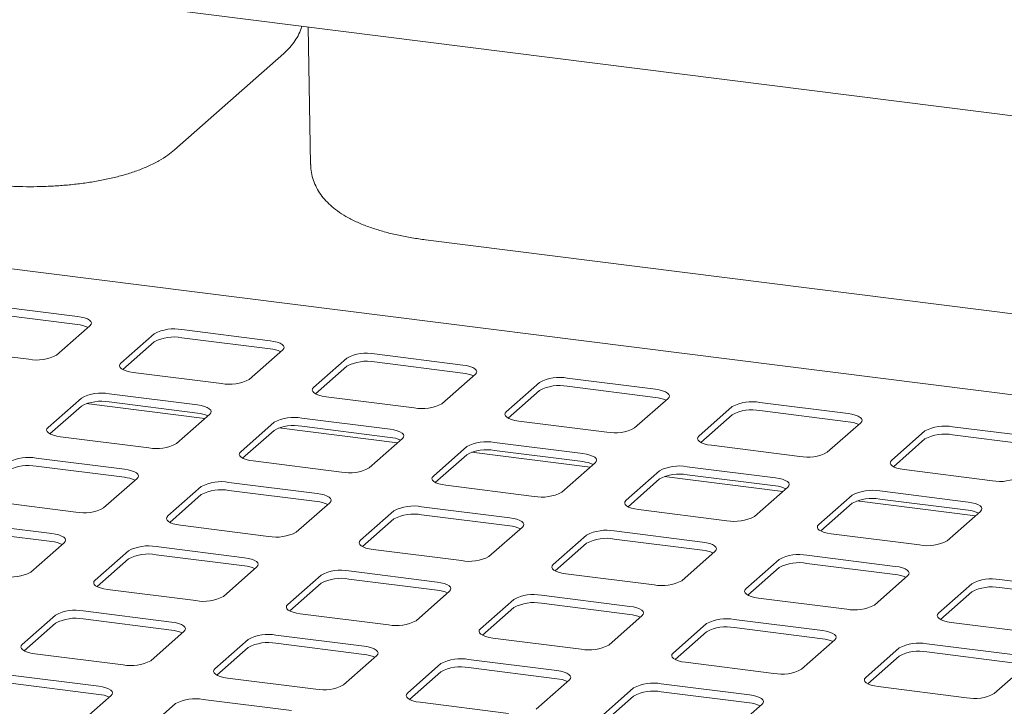
# Model space of a CAD drawing. Units: millimetres. Extents: x 5 to 415, y -14 to 292.
# Drawn here: x 335 to 349, y 233 to 243 of the extents above; entities that cross this region are included whole.
import ezdxf

# ---------------------------------------------------------------- set-up
doc = ezdxf.new("R2010")
doc.units = ezdxf.units.MM

msp = doc.modelspace()

# ---------------------------------------------------------------- linework, layer by layer
at = {"color": 7, "linetype": 'Continuous', "lineweight": 15}
for p, q in [((373.65507, 238.72505), (296.48339, 248.44777)), ((338.79485, 243.11703), (338.83192, 241.11469)), ((373.71445, 234.65215), (309.59934, 242.72989)), ((336.84864, 241.32688), (338.43963, 242.73)), ((340.50697, 240.01751), (353.42738, 238.38969)), ((335.4365, 238.90165), (334.15031, 239.06369)), ((335.4365, 238.7838), (334.15031, 238.94584)), ((335.1322, 238.33865), (335.61833, 238.76738)), ((336.55375, 238.64953), (336.06761, 238.2208)), ((338.24275, 238.54809), (336.95655, 238.71014)), ((336.55375, 238.53168), (336.09615, 238.12811)), ((338.24275, 238.43024), (336.95655, 238.59229)), ((333.4432, 238.44008), (334.7294, 238.27804)), ((337.93844, 237.98509), (338.42458, 238.41383)), ((341.04899, 238.19454), (339.76279, 238.35659)), ((339.35999, 238.29598), (338.87386, 237.86724)), ((341.04899, 238.07669), (339.76279, 238.23873)), ((336.24944, 238.08653), (337.53564, 237.92448)), ((339.35999, 238.17812), (338.90239, 237.77456)), ((340.74469, 237.63154), (341.23082, 238.06027)), ((342.16624, 237.94242), (341.6801, 237.51369)), ((343.85523, 237.84099), (342.56904, 238.00303)), ((337.18209, 237.61268), (335.89589, 237.77472)), ((342.16624, 237.82457), (341.70864, 237.42101)), ((343.85523, 237.72314), (342.56904, 237.88518)), ((335.49309, 237.71411), (335.00695, 237.28538)), ((337.29127, 237.41434), (335.56187, 237.63223)), ((337.18209, 237.49483), (335.89589, 237.65687)), ((339.05569, 237.73298), (340.34188, 237.57093)), ((343.55093, 237.27799), (344.03706, 237.70672)), ((346.66148, 237.48743), (345.37528, 237.64948)), ((335.49309, 237.59626), (335.03549, 237.1927)), ((336.87778, 237.04968), (337.36392, 237.47841)), ((344.97248, 237.58887), (344.48634, 237.16014)), ((346.66148, 237.36958), (345.37528, 237.53163)), ((338.29933, 237.36056), (337.8132, 236.93183)), ((339.98833, 237.25913), (338.70213, 237.42117)), ((341.86193, 237.37942), (343.14813, 237.21738)), ((344.97248, 237.47102), (344.51488, 237.06745)), ((346.35717, 236.92443), (346.84331, 237.35317)), ((338.29933, 237.24271), (337.84173, 236.83915)), ((340.09751, 237.06079), (338.36812, 237.27867)), ((339.98833, 237.14128), (338.70213, 237.30332)), ((347.77872, 237.23532), (347.29259, 236.80658)), ((349.46772, 237.13388), (348.18152, 237.29593)), ((335.18878, 237.15112), (336.47498, 236.98907)), ((339.68402, 236.69613), (340.17016, 237.12486)), ((342.79457, 236.90557), (341.50838, 237.06762)), ((347.77872, 237.11746), (347.32112, 236.7139)), ((349.46772, 237.01603), (348.18152, 237.17807)), ((341.10558, 237.00701), (340.61944, 236.57828)), ((342.90376, 236.70724), (341.17436, 236.92512)), ((342.79457, 236.78772), (341.50838, 236.94977)), ((344.66817, 237.02587), (345.95437, 236.86382)), ((336.12143, 236.67727), (334.83523, 236.83931)), ((337.99503, 236.79756), (339.28122, 236.63552)), ((341.10558, 236.88916), (340.64798, 236.48559)), ((342.49027, 236.34257), (342.9764, 236.77131)), ((336.12143, 236.55941), (334.83523, 236.72146)), ((343.91182, 236.65345), (343.42568, 236.22472)), ((345.60082, 236.55202), (344.31462, 236.71406)), ((347.47442, 236.67232), (348.76061, 236.51027)), ((335.81712, 236.11427), (336.30326, 236.543)), ((338.92767, 236.32371), (337.64147, 236.48576)), ((343.91182, 236.5356), (343.45422, 236.13204)), ((345.71, 236.35368), (343.9806, 236.57157)), ((345.60082, 236.43417), (344.31462, 236.59621)), ((337.23867, 236.42515), (336.75254, 235.99642)), ((338.92767, 236.20586), (337.64147, 236.36791)), ((340.80127, 236.44401), (342.08747, 236.28196)), ((345.29651, 235.98902), (345.78265, 236.41775)), ((348.40706, 236.19847), (347.12086, 236.36051)), ((334.12812, 236.2157), (335.41432, 236.05366)), ((337.23867, 236.3073), (336.78107, 235.90373)), ((338.62336, 235.76071), (339.1095, 236.18944)), ((346.71806, 236.2999), (346.23193, 235.87117)), ((348.51624, 236.00013), (346.78685, 236.21801)), ((348.40706, 236.08061), (347.12086, 236.24266)), ((340.04492, 236.07159), (339.55878, 235.64286)), ((341.73391, 235.97016), (340.44772, 236.1322)), ((343.60751, 236.09046), (344.89371, 235.92841)), ((346.71806, 236.18205), (346.26046, 235.77849)), ((348.10275, 235.63547), (348.58889, 236.0642)), ((335.06077, 235.74185), (333.77457, 235.9039)), ((340.04492, 235.95374), (339.58732, 235.55018)), ((341.73391, 235.85231), (340.44772, 236.01435)), ((335.06077, 235.624), (333.77457, 235.78605)), ((336.93437, 235.86215), (338.22056, 235.7001)), ((341.42961, 235.40716), (341.91574, 235.83589)), ((344.54016, 235.61661), (343.25396, 235.77865)), ((342.85116, 235.71804), (342.36502, 235.28931)), ((344.54016, 235.49875), (343.25396, 235.6608)), ((346.41376, 235.7369), (347.69995, 235.57486)), ((334.75646, 235.17885), (335.2426, 235.60758)), ((336.17801, 235.48973), (335.69188, 235.061)), ((337.86701, 235.3883), (336.58081, 235.55034)), ((339.74061, 235.50859), (341.02681, 235.34655)), ((342.85116, 235.60019), (342.39356, 235.19663)), ((344.23585, 235.05361), (344.72199, 235.48234)), ((336.17801, 235.37188), (335.72041, 234.96832)), ((337.86701, 235.27045), (336.58081, 235.43249)), ((345.6574, 235.36449), (345.17127, 234.93575)), ((347.3464, 235.26305), (346.0602, 235.4251)), ((337.5627, 234.8253), (338.04884, 235.25403)), ((340.67325, 235.03474), (339.38706, 235.19679)), ((345.6574, 235.24664), (345.1998, 234.84307)), ((347.3464, 235.1452), (346.0602, 235.30725)), ((338.98425, 235.13618), (338.49812, 234.70745)), ((340.67325, 234.91689), (339.38706, 235.07894)), ((342.54685, 235.15504), (343.83305, 234.993)), ((347.04209, 234.70005), (347.52823, 235.12878)), ((350.15264, 234.9095), (348.86645, 235.07154)), ((335.87371, 234.92673), (337.1599, 234.76469)), ((338.98425, 235.01833), (338.52666, 234.61476)), ((340.36895, 234.47175), (340.85508, 234.90048)), ((348.46364, 235.01093), (347.97751, 234.5822)), ((350.15264, 234.79165), (348.86645, 234.95369)), ((341.7905, 234.78263), (341.30436, 234.35389)), ((343.4795, 234.68119), (342.1933, 234.84324)), ((345.3531, 234.80149), (346.63929, 234.63944)), ((348.46364, 234.89308), (348.00605, 234.48952)), ((336.80635, 234.45288), (335.52015, 234.61493)), ((341.7905, 234.66477), (341.3329, 234.26121)), ((343.4795, 234.56334), (342.1933, 234.72538)), ((335.11735, 234.55432), (334.63122, 234.12559)), ((336.80635, 234.33503), (335.52015, 234.49708)), ((338.67995, 234.57318), (339.96615, 234.41113)), ((343.17519, 234.11819), (343.66133, 234.54692)), ((346.28574, 234.32764), (344.99954, 234.48968)), ((335.11735, 234.43647), (334.65975, 234.0329)), ((344.59674, 234.42907), (344.11061, 234.00034)), ((346.28574, 234.20979), (344.99954, 234.37183)), ((348.15934, 234.44793), (349.44553, 234.28589)), ((336.50204, 233.88988), (336.98818, 234.31862)), ((337.92359, 234.20076), (337.43746, 233.77203)), ((339.61259, 234.09933), (338.3264, 234.26138)), ((341.48619, 234.21963), (342.77239, 234.05758)), ((344.59674, 234.31122), (344.13914, 233.90766)), ((345.98143, 233.76464), (346.46757, 234.19337)), ((337.92359, 234.08291), (337.466, 233.67935)), ((339.61259, 233.98148), (338.3264, 234.14352)), ((347.40298, 234.07552), (346.91685, 233.64679)), ((349.09198, 233.97408), (347.80579, 234.13613)), ((334.81305, 233.99132), (336.09924, 233.82927)), ((339.30829, 233.53633), (339.79442, 233.96506)), ((342.41883, 233.74578), (341.13264, 233.90782)), ((347.40298, 233.95767), (346.94539, 233.5541)), ((349.09198, 233.85623), (347.80579, 234.01828)), ((340.72984, 233.84721), (340.2437, 233.41848)), ((342.41883, 233.62793), (341.13264, 233.78997)), ((344.29244, 233.86607), (345.57863, 233.70403)), ((348.78768, 233.41108), (349.27381, 233.83982)), ((335.74569, 233.51747), (334.45949, 233.67951)), ((337.61929, 233.63777), (338.90549, 233.47572)), ((340.72984, 233.72936), (340.27224, 233.3258)), ((342.11453, 233.18278), (342.60067, 233.61151)), ((335.74569, 233.39962), (334.45949, 233.56166)), ((343.53608, 233.49366), (343.04994, 233.06493)), ((345.22508, 233.39222), (343.93888, 233.55427)), ((347.09868, 233.51252), (348.38487, 233.35047)), ((335.44138, 232.95447), (335.92752, 233.3832)), ((338.55193, 233.16392), (337.26574, 233.32596)), ((343.53608, 233.37581), (343.07848, 232.97224)), ((345.22508, 233.27437), (343.93888, 233.43642)), ((336.86293, 233.26535), (336.3768, 232.83662)), ((340.42553, 233.28421), (341.71173, 233.12217)), ((344.92077, 232.82922), (345.40691, 233.25796))]:
    msp.add_line(p, q, dxfattribs=at)
at = {"color": 7, "linetype": 'Continuous', "lineweight": 15, "flags": 128}
for points in [[(335.61833, 238.76738), (335.63427, 238.7871), (335.63836, 238.80747), (335.63045, 238.82772), (335.61084, 238.84707), (335.58029, 238.86477), (335.53996, 238.88014), (335.49141, 238.89259), (335.4365, 238.90165)], [(338.42458, 238.41383), (338.44052, 238.43354), (338.44461, 238.45392), (338.4367, 238.47417), (338.41709, 238.49351), (338.38653, 238.51121), (338.3462, 238.52658), (338.29765, 238.53904), (338.24275, 238.54809)], [(336.06761, 238.2208), (336.05168, 238.20108), (336.04758, 238.18071), (336.0555, 238.16046), (336.07511, 238.14111), (336.10566, 238.12341), (336.14599, 238.10804), (336.19454, 238.09559), (336.24944, 238.08653)], [(341.23082, 238.06027), (341.24676, 238.07999), (341.25085, 238.10036), (341.24294, 238.12061), (341.22333, 238.13996), (341.19277, 238.15766), (341.15244, 238.17303), (341.10389, 238.18548), (341.04899, 238.19454)], [(338.87386, 237.86724), (338.85792, 237.84753), (338.85383, 237.82715), (338.86174, 237.8069), (338.88135, 237.78756), (338.91191, 237.76986), (338.95223, 237.75449), (339.00078, 237.74203), (339.05569, 237.73298)], [(344.03706, 237.70672), (344.053, 237.72644), (344.05709, 237.74681), (344.04918, 237.76706), (344.02957, 237.78641), (343.99901, 237.80411), (343.95869, 237.81948), (343.91014, 237.83193), (343.85523, 237.84099)], [(337.36392, 237.47841), (337.37986, 237.49813), (337.38395, 237.5185), (337.37604, 237.53875), (337.35643, 237.5581), (337.32587, 237.5758), (337.28554, 237.59117), (337.23699, 237.60362), (337.18209, 237.61268)], [(341.6801, 237.51369), (341.66416, 237.49397), (341.66007, 237.4736), (341.66798, 237.45335), (341.68759, 237.434), (341.71815, 237.41631), (341.75848, 237.40093), (341.80703, 237.38848), (341.86193, 237.37942)], [(346.84331, 237.35317), (346.85924, 237.37288), (346.86334, 237.39326), (346.85543, 237.41351), (346.83581, 237.43285), (346.80526, 237.45055), (346.76493, 237.46592), (346.71638, 237.47838), (346.66148, 237.48743)], [(335.00695, 237.28538), (334.99102, 237.26567), (334.98692, 237.24529), (334.99484, 237.22504), (335.01445, 237.2057), (335.045, 237.188), (335.08533, 237.17263), (335.13388, 237.16017), (335.18878, 237.15112)], [(340.17016, 237.12486), (340.1861, 237.14458), (340.19019, 237.16495), (340.18228, 237.1852), (340.16267, 237.20455), (340.13211, 237.22224), (340.09178, 237.23762), (340.04323, 237.25007), (339.98833, 237.25913)], [(344.48634, 237.16014), (344.4704, 237.14042), (344.46631, 237.12005), (344.47422, 237.0998), (344.49384, 237.08045), (344.52439, 237.06275), (344.56472, 237.04738), (344.61327, 237.03493), (344.66817, 237.02587)], [(337.8132, 236.93183), (337.79726, 236.91211), (337.79317, 236.89174), (337.80108, 236.87149), (337.82069, 236.85214), (337.85125, 236.83444), (337.89157, 236.81907), (337.94012, 236.80662), (337.99503, 236.79756)], [(342.9764, 236.77131), (342.99234, 236.79102), (342.99643, 236.8114), (342.98852, 236.83165), (342.96891, 236.85099), (342.93835, 236.86869), (342.89803, 236.88406), (342.84948, 236.89652), (342.79457, 236.90557)], [(347.29259, 236.80658), (347.27665, 236.78687), (347.27256, 236.76649), (347.28047, 236.74624), (347.30008, 236.7269), (347.33063, 236.7092), (347.37096, 236.69383), (347.41951, 236.68137), (347.47442, 236.67232)], [(336.30326, 236.543), (336.3192, 236.56271), (336.32329, 236.58309), (336.31538, 236.60334), (336.29576, 236.62268), (336.26521, 236.64038), (336.22488, 236.65575), (336.17633, 236.66821), (336.12143, 236.67727)], [(340.61944, 236.57828), (340.6035, 236.55856), (340.59941, 236.53818), (340.60732, 236.51794), (340.62693, 236.49859), (340.65749, 236.48089), (340.69782, 236.46552), (340.74637, 236.45307), (340.80127, 236.44401)], [(345.78265, 236.41775), (345.79858, 236.43747), (345.80268, 236.45784), (345.79477, 236.47809), (345.77515, 236.49744), (345.7446, 236.51514), (345.70427, 236.53051), (345.65572, 236.54296), (345.60082, 236.55202)], [(339.1095, 236.18944), (339.12544, 236.20916), (339.12953, 236.22954), (339.12162, 236.24979), (339.10201, 236.26913), (339.07145, 236.28683), (339.03112, 236.3022), (338.98257, 236.31465), (338.92767, 236.32371)], [(343.42568, 236.22472), (343.40974, 236.20501), (343.40565, 236.18463), (343.41356, 236.16438), (343.43317, 236.14504), (343.46373, 236.12734), (343.50406, 236.11197), (343.55261, 236.09951), (343.60751, 236.09046)], [(348.58889, 236.0642), (348.60483, 236.08392), (348.60892, 236.10429), (348.60101, 236.12454), (348.5814, 236.14389), (348.55084, 236.16158), (348.51051, 236.17696), (348.46196, 236.18941), (348.40706, 236.19847)], [(336.75254, 235.99642), (336.7366, 235.9767), (336.73251, 235.95632), (336.74042, 235.93607), (336.76003, 235.91673), (336.79059, 235.89903), (336.83091, 235.88366), (336.87946, 235.8712), (336.93437, 235.86215)], [(341.91574, 235.83589), (341.93168, 235.85561), (341.93577, 235.87598), (341.92786, 235.89623), (341.90825, 235.91558), (341.87769, 235.93328), (341.83737, 235.94865), (341.78882, 235.9611), (341.73391, 235.97016)], [(346.23193, 235.87117), (346.21599, 235.85145), (346.2119, 235.83108), (346.21981, 235.81083), (346.23942, 235.79148), (346.26997, 235.77378), (346.3103, 235.75841), (346.35885, 235.74596), (346.41376, 235.7369)], [(335.2426, 235.60758), (335.25854, 235.6273), (335.26263, 235.64768), (335.25472, 235.66792), (335.2351, 235.68727), (335.20455, 235.70497), (335.16422, 235.72034), (335.11567, 235.73279), (335.06077, 235.74185)], [(339.55878, 235.64286), (339.54284, 235.62314), (339.53875, 235.60277), (339.54666, 235.58252), (339.56627, 235.56318), (339.59683, 235.54548), (339.63716, 235.53011), (339.68571, 235.51765), (339.74061, 235.50859)], [(344.72199, 235.48234), (344.73792, 235.50205), (344.74202, 235.52243), (344.7341, 235.54268), (344.71449, 235.56202), (344.68394, 235.57972), (344.64361, 235.59509), (344.59506, 235.60755), (344.54016, 235.61661)], [(338.04884, 235.25403), (338.06478, 235.27375), (338.06887, 235.29412), (338.06096, 235.31437), (338.04135, 235.33372), (338.01079, 235.35142), (337.97046, 235.36679), (337.92191, 235.37924), (337.86701, 235.3883)], [(342.36502, 235.28931), (342.34908, 235.26959), (342.34499, 235.24922), (342.3529, 235.22897), (342.37251, 235.20962), (342.40307, 235.19192), (342.4434, 235.17655), (342.49195, 235.1641), (342.54685, 235.15504)], [(347.52823, 235.12878), (347.54417, 235.1485), (347.54826, 235.16888), (347.54035, 235.18913), (347.52074, 235.20847), (347.49018, 235.22617), (347.44985, 235.24154), (347.4013, 235.25399), (347.3464, 235.26305)], [(335.69188, 235.061), (335.67594, 235.04128), (335.67185, 235.02091), (335.67976, 235.00066), (335.69937, 234.98131), (335.72993, 234.96362), (335.77025, 234.94824), (335.8188, 234.93579), (335.87371, 234.92673)], [(340.85508, 234.90048), (340.87102, 234.92019), (340.87511, 234.94057), (340.8672, 234.96082), (340.84759, 234.98016), (340.81703, 234.99786), (340.77671, 235.01323), (340.72816, 235.02569), (340.67325, 235.03474)], [(345.17127, 234.93575), (345.15533, 234.91604), (345.15124, 234.89566), (345.15915, 234.87541), (345.17876, 234.85607), (345.20931, 234.83837), (345.24964, 234.823), (345.29819, 234.81054), (345.3531, 234.80149)], [(338.49812, 234.70745), (338.48218, 234.68773), (338.47809, 234.66736), (338.486, 234.64711), (338.50561, 234.62776), (338.53617, 234.61006), (338.5765, 234.59469), (338.62505, 234.58224), (338.67995, 234.57318)], [(343.66133, 234.54692), (343.67726, 234.56664), (343.68136, 234.58702), (343.67344, 234.60726), (343.65383, 234.62661), (343.62328, 234.64431), (343.58295, 234.65968), (343.5344, 234.67213), (343.4795, 234.68119)], [(347.97751, 234.5822), (347.96157, 234.56248), (347.95748, 234.54211), (347.96539, 234.52186), (347.985, 234.50252), (348.01556, 234.48482), (348.05589, 234.46944), (348.10443, 234.45699), (348.15934, 234.44793)], [(336.98818, 234.31862), (337.00412, 234.33833), (337.00821, 234.35871), (337.0003, 234.37896), (336.98069, 234.3983), (336.95013, 234.416), (336.9098, 234.43137), (336.86125, 234.44383), (336.80635, 234.45288)], [(341.30436, 234.35389), (341.28842, 234.33418), (341.28433, 234.3138), (341.29224, 234.29355), (341.31185, 234.27421), (341.34241, 234.25651), (341.38274, 234.24114), (341.43129, 234.22868), (341.48619, 234.21963)], [(346.46757, 234.19337), (346.48351, 234.21309), (346.4876, 234.23346), (346.47969, 234.25371), (346.46008, 234.27306), (346.42952, 234.29076), (346.38919, 234.30613), (346.34064, 234.31858), (346.28574, 234.32764)], [(334.63122, 234.12559), (334.61528, 234.10587), (334.61119, 234.08549), (334.6191, 234.06525), (334.63871, 234.0459), (334.66926, 234.0282), (334.70959, 234.01283), (334.75814, 234.00038), (334.81305, 233.99132)], [(339.79442, 233.96506), (339.81036, 233.98478), (339.81445, 234.00515), (339.80654, 234.0254), (339.78693, 234.04475), (339.75637, 234.06245), (339.71605, 234.07782), (339.6675, 234.09027), (339.61259, 234.09933)], [(344.11061, 234.00034), (344.09467, 233.98062), (344.09058, 233.96025), (344.09849, 233.94), (344.1181, 233.92065), (344.14865, 233.90296), (344.18898, 233.88758), (344.23753, 233.87513), (344.29244, 233.86607)], [(337.43746, 233.77203), (337.42152, 233.75232), (337.41743, 233.73194), (337.42534, 233.71169), (337.44495, 233.69235), (337.47551, 233.67465), (337.51584, 233.65928), (337.56439, 233.64682), (337.61929, 233.63777)], [(342.60067, 233.61151), (342.6166, 233.63123), (342.6207, 233.6516), (342.61278, 233.67185), (342.59317, 233.6912), (342.56262, 233.70889), (342.52229, 233.72427), (342.47374, 233.73672), (342.41883, 233.74578)], [(346.91685, 233.64679), (346.90091, 233.62707), (346.89682, 233.6067), (346.90473, 233.58645), (346.92434, 233.5671), (346.9549, 233.5494), (346.99522, 233.53403), (347.04377, 233.52158), (347.09868, 233.51252)], [(335.92752, 233.3832), (335.94346, 233.40292), (335.94755, 233.42329), (335.93964, 233.44354), (335.92003, 233.46289), (335.88947, 233.48059), (335.84914, 233.49596), (335.80059, 233.50841), (335.74569, 233.51747)], [(340.2437, 233.41848), (340.22776, 233.39876), (340.22367, 233.37839), (340.23158, 233.35814), (340.25119, 233.33879), (340.28175, 233.32109), (340.32208, 233.30572), (340.37063, 233.29327), (340.42553, 233.28421)], [(345.40691, 233.25796), (345.42285, 233.27767), (345.42694, 233.29805), (345.41903, 233.3183), (345.39942, 233.33764), (345.36886, 233.35534), (345.32853, 233.37071), (345.27998, 233.38317), (345.22508, 233.39222)]]:
    msp.add_lwpolyline(points, dxfattribs=at)
at = {"color": 7, "linetype": 'Continuous', "lineweight": 15}
for centre, radius, start, end in [((335.39766, 238.33727), 0.44821, 64.616364, 85.028145), ((336.84154, 238.10572), 0.61526, 79.226133, 117.8883), ((336.84154, 237.98787), 0.61526, 79.226133, 117.8883), ((334.84441, 238.88246), 0.61526, 259.226133, 297.8883), ((338.2039, 237.98372), 0.44821, 64.616364, 85.028145), ((339.64778, 237.75217), 0.61526, 79.226133, 117.8883), ((339.64778, 237.63432), 0.61526, 79.226133, 117.8883), ((341.01014, 237.63016), 0.44821, 64.616364, 85.028145), ((337.65065, 238.5289), 0.61526, 259.226133, 297.8883), ((342.45402, 237.39861), 0.61526, 79.226133, 117.8883), ((335.78088, 237.17031), 0.61526, 79.226133, 117.8883), ((342.45402, 237.28076), 0.61526, 79.226133, 117.8883), ((335.78088, 237.05246), 0.61526, 79.226133, 117.8883), ((340.4569, 238.17535), 0.61526, 259.226133, 297.8883), ((343.81639, 237.27661), 0.44821, 64.616364, 85.028145), ((345.26027, 237.04506), 0.61526, 79.226133, 117.8883), ((337.14324, 237.0483), 0.44821, 64.616364, 85.028145), ((345.26027, 236.92721), 0.61526, 79.226133, 117.8883), ((338.58712, 236.81675), 0.61526, 79.226133, 117.8883), ((346.62263, 236.92306), 0.44821, 64.616364, 85.028145), ((338.58712, 236.6989), 0.61526, 79.226133, 117.8883), ((343.26314, 237.8218), 0.61526, 259.226133, 297.8883), ((348.06651, 236.69151), 0.61526, 79.226133, 117.8883), ((336.58999, 237.59349), 0.61526, 259.226133, 297.8883), ((339.94948, 236.69475), 0.44821, 64.616364, 85.028145), ((341.39336, 236.4632), 0.61526, 79.226133, 117.8883), ((348.06651, 236.57366), 0.61526, 79.226133, 117.8883), ((341.39336, 236.34535), 0.61526, 79.226133, 117.8883), ((346.06938, 237.46824), 0.61526, 259.226133, 297.8883), ((334.72022, 236.23489), 0.61526, 79.226133, 117.8883), ((342.75573, 236.3412), 0.44821, 64.616364, 85.028145), ((334.72022, 236.11704), 0.61526, 79.226133, 117.8883), ((339.39624, 237.23993), 0.61526, 259.226133, 297.8883), ((344.19961, 236.10965), 0.61526, 79.226133, 117.8883), ((336.08258, 236.11289), 0.44821, 64.616364, 85.028145), ((337.52646, 235.88134), 0.61526, 79.226133, 117.8883), ((344.19961, 235.9918), 0.61526, 79.226133, 117.8883), ((348.87563, 237.11469), 0.61526, 259.226133, 297.8883), ((337.52646, 235.76349), 0.61526, 79.226133, 117.8883), ((342.20248, 236.88638), 0.61526, 259.226133, 297.8883), ((345.56197, 235.98764), 0.44821, 64.616364, 85.028145), ((347.00585, 235.75609), 0.61526, 79.226133, 117.8883), ((338.88882, 235.75934), 0.44821, 64.616364, 85.028145), ((347.00585, 235.63824), 0.61526, 79.226133, 117.8883), ((335.52933, 236.65807), 0.61526, 259.226133, 297.8883), ((340.3327, 235.52779), 0.61526, 79.226133, 117.8883), ((348.36821, 235.63409), 0.44821, 64.616364, 85.028145), ((340.3327, 235.40993), 0.61526, 79.226133, 117.8883), ((345.00872, 236.53283), 0.61526, 259.226133, 297.8883), ((338.33558, 236.30452), 0.61526, 259.226133, 297.8883), ((341.69507, 235.40578), 0.44821, 64.616364, 85.028145), ((343.13895, 235.17423), 0.61526, 79.226133, 117.8883), ((335.02192, 235.17747), 0.44821, 64.616364, 85.028145), ((343.13895, 235.05638), 0.61526, 79.226133, 117.8883), ((347.81496, 236.17927), 0.61526, 259.226133, 297.8883), ((336.4658, 234.94592), 0.61526, 79.226133, 117.8883), ((344.50131, 235.05223), 0.44821, 64.616364, 85.028145), ((336.4658, 234.82807), 0.61526, 79.226133, 117.8883), ((341.14182, 235.95097), 0.61526, 259.226133, 297.8883), ((345.94519, 234.82068), 0.61526, 79.226133, 117.8883), ((337.82816, 234.82392), 0.44821, 64.616364, 85.028145), ((339.27204, 234.59237), 0.61526, 79.226133, 117.8883), ((345.94519, 234.70283), 0.61526, 79.226133, 117.8883), ((334.46867, 235.72266), 0.61526, 259.226133, 297.8883), ((339.27204, 234.47452), 0.61526, 79.226133, 117.8883), ((343.94806, 235.59741), 0.61526, 259.226133, 297.8883), ((347.30755, 234.69868), 0.44821, 64.616364, 85.028145), ((348.75143, 234.46713), 0.61526, 79.226133, 117.8883), ((340.63441, 234.47037), 0.44821, 64.616364, 85.028145), ((348.75143, 234.34927), 0.61526, 79.226133, 117.8883), ((337.27492, 235.36911), 0.61526, 259.226133, 297.8883), ((342.07829, 234.23882), 0.61526, 79.226133, 117.8883), ((335.40514, 234.01051), 0.61526, 79.226133, 117.8883), ((342.07829, 234.12097), 0.61526, 79.226133, 117.8883), ((346.7543, 235.24386), 0.61526, 259.226133, 297.8883), ((335.40514, 233.89266), 0.61526, 79.226133, 117.8883), ((340.08116, 235.01555), 0.61526, 259.226133, 297.8883), ((343.44065, 234.11681), 0.44821, 64.616364, 85.028145), ((344.88453, 233.88526), 0.61526, 79.226133, 117.8883), ((336.7675, 233.88851), 0.44821, 64.616364, 85.028145), ((344.88453, 233.76741), 0.61526, 79.226133, 117.8883), ((338.21138, 233.65696), 0.61526, 79.226133, 117.8883), ((346.24689, 233.76326), 0.44821, 64.616364, 85.028145), ((338.21138, 233.53911), 0.61526, 79.226133, 117.8883), ((342.8874, 234.662), 0.61526, 259.226133, 297.8883), ((347.69077, 233.53171), 0.61526, 79.226133, 117.8883), ((339.57375, 233.53495), 0.44821, 64.616364, 85.028145), ((341.01763, 233.3034), 0.61526, 79.226133, 117.8883), ((347.69077, 233.41386), 0.61526, 79.226133, 117.8883), ((336.21426, 234.43369), 0.61526, 259.226133, 297.8883), ((341.01763, 233.18555), 0.61526, 79.226133, 117.8883), ((345.69364, 234.30845), 0.61526, 259.226133, 297.8883), ((342.37999, 233.1814), 0.44821, 64.616364, 85.028145), ((339.0205, 234.08014), 0.61526, 259.226133, 297.8883), ((343.82387, 232.94985), 0.61526, 79.226133, 117.8883), ((335.70684, 232.95309), 0.44821, 64.616364, 85.028145), ((337.15072, 232.72154), 0.61526, 79.226133, 117.8883), ((343.82387, 232.832), 0.61526, 79.226133, 117.8883), ((348.49989, 233.95489), 0.61526, 259.226133, 297.8883), ((345.18623, 232.82785), 0.44821, 64.616364, 85.028145)]:
    msp.add_arc(centre, radius, start, end, dxfattribs=at)
for points, knots in [([(338.43963, 242.73), (338.46213, 242.75084), (338.51446, 242.79933), (338.58613, 242.88476), (338.64936, 242.9863), (338.68922, 243.06794), (338.70208, 243.1172), (338.70499, 243.12835)], [0, 0, 0, 0, 0.19613852, 0.45626417, 0.69943605, 0.93194767, 1, 1, 1, 1]), ([(334.01753, 240.8351), (334.05274, 240.83088), (334.15483, 240.81865), (334.32788, 240.8038), (334.53627, 240.79299), (334.74604, 240.78944), (334.95556, 240.79301), (335.16342, 240.80372), (335.36816, 240.82154), (335.56846, 240.84651), (335.76315, 240.8787), (335.95124, 240.91832), (336.13203, 240.96578), (336.30507, 241.02193), (336.47025, 241.0881), (336.62054, 241.16388), (336.74707, 241.24287), (336.81765, 241.30125), (336.84864, 241.32688)], [0, 0, 0, 0, 0.03363936, 0.09755258, 0.16116415, 0.22458461, 0.28795175, 0.35137501, 0.41496699, 0.47887527, 0.54327495, 0.60838704, 0.6745027, 0.74201147, 0.81141245, 0.88320065, 0.94871389, 1, 1, 1, 1]), ([(338.83391, 241.11433), (338.8347, 241.08486), (338.83656, 241.01561), (338.86189, 240.90989), (338.90404, 240.80064), (338.96194, 240.69912), (339.03399, 240.60471), (339.12105, 240.51627), (339.22512, 240.43254), (339.3489, 240.353), (339.49353, 240.27859), (339.65635, 240.21144), (339.83236, 240.15305), (340.01694, 240.10372), (340.20838, 240.06295), (340.3728, 240.03521), (340.47372, 240.02189), (340.50697, 240.01751)], [0, 0, 0, 0, 0.04106996, 0.09653375, 0.15180722, 0.20803741, 0.26652737, 0.32881995, 0.39664871, 0.47143788, 0.55287327, 0.63770811, 0.72139063, 0.80303418, 0.88289572, 0.96142011, 1, 1, 1, 1])]:
    msp.add_open_spline(points, degree=3, knots=knots, dxfattribs=at)

doc.saveas('drawing.dxf')
